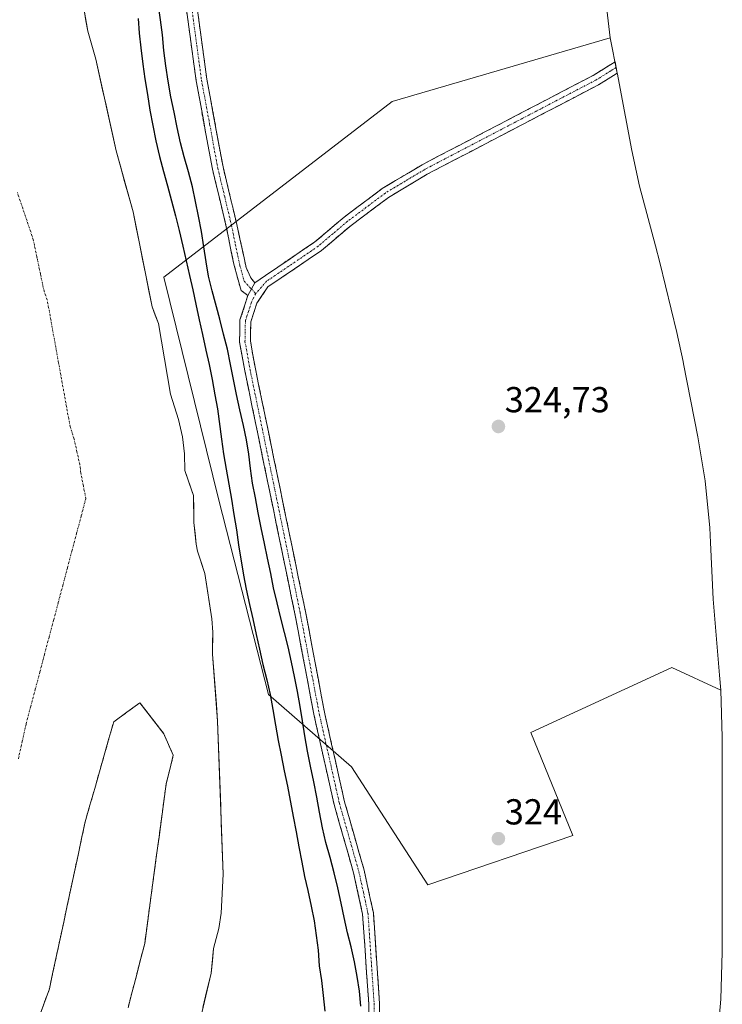
# Model space of a CAD drawing. Units: metres. Extents: x 566848 to 570278, y 4695184 to 4696400.
# Drawn here: x 569370 to 569565, y 4695890 to 4696164 of the extents above; entities that cross this region are included whole.
import ezdxf
from ezdxf.enums import TextEntityAlignment as Align

# ---------------------------------------------------------------- set-up
doc = ezdxf.new("R2010")
doc.units = ezdxf.units.M
doc.header["$MEASUREMENT"] = 0
doc.linetypes.add('TRAZO_Y_PUNTO', pattern=[1, 0.5, -0.25, 0, -0.25])
doc.linetypes.add('TRAZOSX2', pattern=[1.5, 1, -0.5])
for name, color, linetype, lineweight in [('Arbolado forestal CxS', 92, 'Continuous', 0), ('Camino', 19, 'TRAZOSX2', 0), ('Camino Cxs', 19, 'Continuous', 0), ('Camino eje', 19, 'TRAZO_Y_PUNTO', 0), ('Carátula', 7, 'Continuous', 5), ('Corriente natural Cxs', 5, 'Continuous', 13), ('Corriente natural eje', 5, 'TRAZO_Y_PUNTO', 0), ('Corriente natural superficial', 5, 'Continuous', 13), ('Cultivos leñosos CxS', 92, 'Continuous', 0), ('Curva de nivel maestra', 36, 'Continuous', 30), ('Isla', 19, 'TRAZOSX2', 0), ('Isla Cxs', 19, 'Continuous', 0), ('Punto de cota en terreno', 7, 'Continuous', 0), ('Rótulo de punto de cota en terreno', 19, 'Continuous', 0), ('Suelo desnudo CxS', 43, 'Continuous', 0)]:
    doc.layers.add(name, color=color, linetype=linetype, lineweight=lineweight)
doc.styles.add('Arial', font='txt', dxfattribs={"height": 0.2})

# ---------------------------------------------------------------- blocks, each defined once
blk = doc.blocks.new('*U155')
at = {"layer": 'Suelo desnudo CxS', "color": 43, "linetype": 'Continuous', "lineweight": 0}
blk.add_polyline3d([(569387.9701, 4696166.2701, 321.6749), (569388.9501, 4696160.5101, 321.8289), (569391.2101, 4696152.7001, 322.2746), (569396.8501, 4696127.2301, 322.2322), (569401.5401, 4696110.3601, 322.6795), (569406.8301, 4696084.0201, 322.6606), (569408.5701, 4696079.3301, 322.4351), (569411.9201, 4696059.7101, 322.4309), (569414.1601, 4696052.7501, 322.5605), (569415.2701, 4696047.8701, 322.746), (569415.8101, 4696043.2301, 322.7727), (569415.8901, 4696038.5601, 322.6658), (569418.3401, 4696031.6001, 323.0045), (569418.4201, 4696024.1001, 322.1655), (569419.0801, 4696018.1601, 322.1245), (569419.4601, 4696016.1401, 322.2763), (569421.4701, 4696010.0201, 323.0679), (569423.4101, 4695997.3801, 322.8062), (569423.6701, 4695993.7201, 322.8344), (569423.5601, 4695987.5701, 322.3728), (569425.0201, 4695968.9701, 322.6763), (569426.5301, 4695926.5201, 323.0993), (569425.9901, 4695915.7501, 323.0537), (569425.3001, 4695911.4401, 322.9141), (569423.9101, 4695905.9001, 323.0104), (569423.1801, 4695899.0901, 323.778), (569417.5501, 4695875.1301, 323.1709)], dxfattribs=at)
blk = doc.blocks.new('*U157')
at = {"layer": 'Arbolado forestal CxS', "color": 92, "linetype": 'Continuous', "lineweight": 0}
for points in [[(569417.5501, 4695875.1301, 323.1709), (569423.1801, 4695899.0901, 323.778), (569423.9101, 4695905.9001, 323.0104), (569425.3001, 4695911.4401, 322.9141), (569425.9901, 4695915.7501, 323.0537), (569426.5301, 4695926.5201, 323.0993), (569425.0201, 4695968.9701, 322.6763), (569423.5601, 4695987.5701, 322.3728), (569423.6701, 4695993.7201, 322.8344), (569423.4101, 4695997.3801, 322.8062), (569421.4701, 4696010.0201, 323.0679), (569419.4601, 4696016.1401, 322.2763), (569419.0801, 4696018.1601, 322.1245), (569418.4201, 4696024.1001, 322.1655), (569418.3401, 4696031.6001, 323.0045), (569415.8901, 4696038.5601, 322.6658), (569415.8101, 4696043.2301, 322.7727), (569415.2701, 4696047.8701, 322.746), (569414.1601, 4696052.7501, 322.5605), (569411.9201, 4696059.7101, 322.4309), (569408.5701, 4696079.3301, 322.4351), (569406.8301, 4696084.0201, 322.6606), (569401.5401, 4696110.3601, 322.6795), (569396.8501, 4696127.2301, 322.2322), (569391.2101, 4696152.7001, 322.2746), (569388.9501, 4696160.5101, 321.8289), (569387.9701, 4696166.2701, 321.6749)], [(569532.8977, 4696168.097, 322.741), (569534.0051, 4696158.6229, 323.1173), (569473.5105, 4696140.9253, 322.9283), (569410.0719, 4696092.2309, 323.9026), (569425.3563, 4696030.3293, 325.0593), (569439.1157, 4695976.4379, 325.5341), (569462.2217, 4695956.3517, 324.3143), (569483.3883, 4695923.5433, 323.9756), (569523.6051, 4695937.3017, 324.1001), (569511.9633, 4695965.8767, 324.2665), (569551.1217, 4695983.8683, 324.0638), (569564.6819, 4695977.6307, 323.7386), (569565.11, 4695964.5835, 323.9761), (569565.1191, 4695910.2205, 323.7299), (569565.12, 4695904.9635, 323.7394), (569565.1195, 4695904.9467, 323.7396), (569565.12, 4695904.93, 323.7397), (569564.6918, 4695891.8494, 323.7889), (569563.9493, 4695883.3222, 323.9714)]]:
    blk.add_polyline3d(points, dxfattribs=at)
blk = doc.blocks.new('*U159')
at = {"layer": 'Arbolado forestal CxS', "color": 92, "linetype": 'Continuous', "lineweight": 0}
blk.add_polyline3d([(569532.9, 4696168.1, 322.74), (569534.01, 4696158.62, 323.12)], dxfattribs=at)
blk = doc.blocks.new('*U162')
at = {"layer": 'Suelo desnudo CxS', "color": 43, "linetype": 'Continuous', "lineweight": 0}
blk.add_polyline3d([(569387.97, 4696166.27, 321.67), (569388.95, 4696160.51, 321.83), (569391.21, 4696152.7, 322.27), (569396.85, 4696127.23, 322.23), (569401.54, 4696110.36, 322.68), (569406.83, 4696084.02, 322.66), (569408.57, 4696079.33, 322.44), (569411.92, 4696059.71, 322.43), (569414.16, 4696052.75, 322.56), (569415.27, 4696047.87, 322.75), (569415.81, 4696043.23, 322.77), (569415.89, 4696038.56, 322.67), (569418.34, 4696031.6, 323), (569418.42, 4696024.1, 322.17), (569419.08, 4696018.16, 322.12), (569419.46, 4696016.14, 322.28), (569421.47, 4696010.02, 323.07), (569423.41, 4695997.38, 322.81), (569423.67, 4695993.72, 322.83), (569423.56, 4695987.57, 322.37), (569425.02, 4695968.97, 322.68), (569426.53, 4695926.52, 323.1), (569425.99, 4695915.75, 323.05), (569425.3, 4695911.44, 322.91), (569423.91, 4695905.9, 323.01), (569423.18, 4695899.09, 323.78), (569417.55, 4695875.13, 323.17)], dxfattribs=at)
blk = doc.blocks.new('*U165')
at = {"layer": 'Arbolado forestal CxS', "color": 92, "linetype": 'Continuous', "lineweight": 0}
blk.add_polyline3d([(569387.97, 4696166.27, 321.67), (569388.95, 4696160.51, 321.83), (569391.21, 4696152.7, 322.27), (569396.85, 4696127.23, 322.23), (569401.54, 4696110.36, 322.68), (569406.83, 4696084.02, 322.66), (569408.57, 4696079.33, 322.44), (569411.92, 4696059.71, 322.43), (569414.16, 4696052.75, 322.56), (569415.27, 4696047.87, 322.75), (569415.81, 4696043.23, 322.77), (569415.89, 4696038.56, 322.67), (569418.34, 4696031.6, 323), (569418.42, 4696024.1, 322.17), (569419.08, 4696018.16, 322.12), (569419.46, 4696016.14, 322.28), (569421.47, 4696010.02, 323.07), (569423.41, 4695997.38, 322.81), (569423.67, 4695993.72, 322.83), (569423.56, 4695987.57, 322.37), (569425.02, 4695968.97, 322.68), (569426.53, 4695926.52, 323.1), (569425.99, 4695915.75, 323.05), (569425.3, 4695911.44, 322.91), (569423.91, 4695905.9, 323.01), (569423.18, 4695899.09, 323.78), (569417.55, 4695875.13, 323.17)], dxfattribs=at)
blk = doc.blocks.new('*U166')
at = {"layer": 'Corriente natural Cxs', "color": 5, "linetype": 'Continuous', "lineweight": 13}
for points in [[(569387.97, 4696166.27, 321.47), (569388.46, 4696163.39, 321.5), (569388.95, 4696160.51, 321.5), (569390.08, 4696156.61, 321.71), (569391.21, 4696152.7, 322.05), (569392.15, 4696148.46, 321.87), (569393.09, 4696144.21, 321.73), (569394.03, 4696139.97, 321.63), (569394.97, 4696135.72, 321.53), (569395.91, 4696131.48, 321.46), (569396.85, 4696127.23, 321.52), (569398.02, 4696123.01, 321.82), (569399.2, 4696118.8, 321.91), (569400.37, 4696114.58, 321.82), (569401.54, 4696110.36, 321.61), (569402.42, 4696105.97, 321.82), (569403.3, 4696101.58, 322.11), (569404.19, 4696097.19, 322.25), (569405.07, 4696092.8, 322.18), (569405.95, 4696088.41, 321.77), (569406.83, 4696084.02, 321.7), (569407.7, 4696081.68, 321.93), (569408.57, 4696079.33, 322.04), (569409.41, 4696074.43, 322.13), (569410.25, 4696069.52, 322.09), (569411.08, 4696064.62, 321.4), (569411.92, 4696059.71, 321.53), (569413.04, 4696056.23, 322.05), (569414.16, 4696052.75, 322.4), (569414.72, 4696050.31, 322.45), (569415.27, 4696047.87, 322.41), (569415.81, 4696043.23, 321.86), (569415.89, 4696038.56, 321.73), (569417.12, 4696035.08, 322.14), (569418.34, 4696031.6, 322.45), (569418.38, 4696027.85, 322.25), (569418.42, 4696024.1, 322.25), (569418.75, 4696021.13, 322.15), (569419.08, 4696018.16, 321.97), (569419.46, 4696016.14, 321.9), (569420.47, 4696013.08, 321.84), (569421.47, 4696010.02, 322.1), (569422.12, 4696005.81, 322.23), (569422.76, 4696001.59, 322.25), (569423.41, 4695997.38, 322.32), (569423.67, 4695993.72, 322.37), (569423.62, 4695990.65, 322.22), (569423.56, 4695987.57, 322.07), (569423.56, 4695987.57, 322.07), (569423.93, 4695982.92, 321.95), (569424.29, 4695978.27, 321.9), (569424.66, 4695973.62, 321.94), (569425.02, 4695968.97, 321.95), (569425.19, 4695964.25, 321.78), (569425.36, 4695959.54, 321.62), (569425.52, 4695954.82, 321.46), (569425.69, 4695950.1, 321.45), (569425.86, 4695945.39, 321.66), (569426.03, 4695940.67, 321.71), (569426.19, 4695935.95, 321.6), (569426.36, 4695931.24, 321.51), (569426.53, 4695926.52, 321.65), (569426.35, 4695922.93, 321.84), (569426.17, 4695919.34, 321.58), (569425.99, 4695915.75, 321.65), (569425.3, 4695911.44, 321.93), (569424.61, 4695908.67, 322.08), (569423.91, 4695905.9, 322.34), (569423.55, 4695902.5, 322.75), (569423.18, 4695899.09, 323.2), (569422.05, 4695894.3, 322.97), (569420.93, 4695889.51, 322.53)], [(569400.14, 4695889.44, 321.41), (569401.3, 4695893.91, 321.44), (569402.45, 4695898.37, 321.5), (569403.61, 4695902.84, 321.52), (569404.77, 4695907.3, 321.57), (569405.43, 4695912.22, 321.68), (569406.09, 4695917.15, 321.65), (569406.75, 4695922.07, 321.5), (569407.42, 4695927, 321.44), (569408.08, 4695931.92, 321.43), (569408.74, 4695936.85, 321.45), (569409.4, 4695941.77, 321.46), (569410.06, 4695946.69, 321.45), (569410.72, 4695951.62, 321.44), (569411.72, 4695955.59, 321.44), (569412.71, 4695959.56, 321.45), (569411.38, 4695962.53, 321.47), (569410.06, 4695965.51, 321.47), (569407.86, 4695968.37, 321.45), (569405.65, 4695971.24, 321.44), (569403.45, 4695974.11, 321.43), (569399.81, 4695971.46, 321.44), (569396.17, 4695968.82, 321.47), (569394.85, 4695964.19, 321.52), (569393.53, 4695959.56, 321.48), (569392.2, 4695954.93, 321.47), (569390.88, 4695950.29, 321.53), (569389.56, 4695945.66, 321.63), (569388.23, 4695941.03, 321.67), (569387.24, 4695936.4, 321.61), (569386.25, 4695931.77, 321.6), (569385.26, 4695927.14, 321.8), (569384.26, 4695922.51, 322.07), (569383.27, 4695917.88, 322.38), (569382.28, 4695913.25, 321.88), (569381.29, 4695908.62, 321.51), (569380.3, 4695903.99, 321.84), (569379.3, 4695899.36, 321.74), (569378.31, 4695894.73, 321.71), (569376.74, 4695890.43, 321.63), (569375.17, 4695886.13, 321.74)]]:
    blk.add_polyline3d(points, dxfattribs=at)
blk = doc.blocks.new('5PATER')
at = {"layer": 'Carátula', "linetype": 'Continuous', "lineweight": 5}
h = blk.add_hatch(color=250, dxfattribs=at)
edge = h.paths.add_edge_path()
edge.add_ellipse((0, 0.01), major_axis=(-1.33, -1.34), ratio=0.999422, start_angle=0, end_angle=360)

msp = doc.modelspace()

# ---------------------------------------------------------------- linework, layer by layer
at = {"layer": 'Arbolado forestal CxS', "color": 92, "linetype": 'Continuous', "lineweight": 0}
for points in [[(569534.01, 4696158.62, 323.12), (569473.51, 4696140.93, 322.93), (569410.07, 4696092.23, 323.9), (569425.36, 4696030.33, 325.06), (569439.12, 4695976.44, 325.53), (569462.22, 4695956.35, 324.31), (569483.39, 4695923.54, 323.98), (569523.61, 4695937.3, 324.1), (569511.96, 4695965.88, 324.27), (569551.12, 4695983.87, 324.06), (569564.68, 4695977.63, 323.74)], [(569564.68, 4695977.63, 323.74), (569565.11, 4695964.58, 323.98), (569565.12, 4695910.22, 323.73), (569565.12, 4695904.96, 323.74), (569565.12, 4695904.95, 323.74), (569565.12, 4695904.93, 323.74), (569564.69, 4695891.85, 323.79), (569563.95, 4695883.32, 323.97), (569561.67, 4695862.34, 323.7), (569561.13, 4695857.84, 323.51), (569559, 4695844.93, 324.43), (569558.96, 4695844.73, 324.45), (569554.89, 4695824.38, 323.95), (569551.96, 4695811.84, 324.17), (569550.85, 4695807.88, 323.96), (569543.47, 4695782.44, 324.7), (569540.78, 4695773.87, 324.3), (569540.23, 4695772.41, 324.28)]]:
    msp.add_polyline3d(points, dxfattribs=at)
at = {"layer": 'Camino', "color": 19, "linetype": 'TRAZOSX2', "lineweight": 0}
for points in [[(569433.37, 4696087.15), (569431.53, 4696088.48), (569429.5, 4696095.81), (569427.41, 4696106.22), (569423.58, 4696122.17), (569419.05, 4696146.68), (569416.46, 4696165.78), (569414.77, 4696173.13), (569413.71, 4696186.1), (569413.66, 4696193.09), (569414.3, 4696200.67), (569415.72, 4696211.85), (569419.48, 4696231.83), (569419.6, 4696236.63), (569418.21, 4696253.5), (569418.63, 4696259.01), (569419.53, 4696264.11), (569422.28, 4696272.17), (569426.41, 4696280.26), (569427.45, 4696282.86), (569439.51, 4696303.35), (569441.39, 4696307.79), (569443.59, 4696314.36), (569445.01, 4696313.88)], [(569445.01, 4696313.88), (569446.43, 4696313.4), (569444.19, 4696306.73), (569442.19, 4696301.99), (569430.15, 4696281.54), (569429.15, 4696279.02), (569425.05, 4696270.99), (569422.45, 4696263.37), (569421.61, 4696258.63), (569421.21, 4696253.5), (569422.6, 4696236.71), (569422.48, 4696231.51), (569418.68, 4696211.39), (569416.66, 4696192.97), (569416.71, 4696186.24), (569417.75, 4696173.59), (569419.42, 4696166.32), (569422.01, 4696147.16), (569426.52, 4696122.79), (569430.34, 4696106.86), (569432.94, 4696094.85), (569434.22, 4696091.99), (569435.32, 4696090.63)], [(569435.32, 4696090.63), (569438.28, 4696092.68), (569452.03, 4696102), (569460.16, 4696108.9), (569470.73, 4696116.8), (569481.76, 4696123.42), (569529.26, 4696148.21), (569535.34, 4696151.95)], [(569535.97, 4696148.8), (569530.74, 4696145.59), (569523.69, 4696141.91), (569483.22, 4696120.8), (569472.41, 4696114.3), (569462.04, 4696106.56), (569453.85, 4696099.6), (569438.93, 4696089.49), (569435.9, 4696084.98), (569434.22, 4696079.84), (569434.11, 4696074.48), (569435.49, 4696066.81), (569449.39, 4695999.39), (569454.76, 4695971.06), (569458.56, 4695954.15), (569460.25, 4695946.62), (569465.68, 4695927.62), (569468.25, 4695915.83), (569469.96, 4695890.67), (569470.02, 4695875.1)], [(569467.02, 4695875.16), (569466.96, 4695890.57), (569465.27, 4695915.41), (569462.76, 4695926.88), (569457.35, 4695945.88), (569451.82, 4695970.46), (569446.45, 4695998.81), (569432.55, 4696066.25), (569431.11, 4696074.24), (569431.22, 4696080.34), (569432.59, 4696084.5), (569433.37, 4696087.15)]]:
    msp.add_lwpolyline(points, dxfattribs=at)
at = {"layer": 'Camino Cxs', "color": 19, "linetype": 'Continuous', "lineweight": 0}
msp.add_lwpolyline([(569435.32, 4696090.63), (569433.37, 4696087.15)], dxfattribs=at)
msp.add_lwpolyline([(569435.32, 4696090.63), (569433.37, 4696087.15)], dxfattribs=at)
for points in [[(569419.42, 4696166.32, 323.64), (569420.07, 4696161.53, 323.8), (569420.72, 4696156.74, 323.9), (569421.36, 4696151.95, 323.91), (569422.01, 4696147.16, 323.95), (569422.91, 4696142.29, 324.02), (569423.81, 4696137.41, 324.06), (569424.72, 4696132.54, 324.1), (569425.62, 4696127.66, 324.13), (569426.52, 4696122.79, 324.09), (569427.48, 4696118.81, 324.04), (569428.43, 4696114.83, 324.05), (569429.39, 4696110.84, 324.09), (569430.34, 4696106.86, 324.1), (569431.21, 4696102.86, 324.06), (569432.07, 4696098.85, 324.1), (569432.94, 4696094.85, 324.11), (569434.22, 4696091.99, 324.1), (569435.32, 4696090.63, 324.11), (569435.32, 4696090.63, 324.11), (569433.37, 4696087.15, 324.12), (569431.53, 4696088.48, 324.09), (569430.51, 4696092.15, 324.16), (569429.5, 4696095.81, 324.22), (569428.8, 4696099.28, 324.25), (569428.11, 4696102.75, 324.2), (569427.41, 4696106.22, 324.15), (569426.45, 4696110.21, 324.07), (569425.5, 4696114.2, 324.16), (569424.54, 4696118.18, 324.26), (569423.58, 4696122.17, 324.3), (569422.67, 4696127.07, 324.27), (569421.77, 4696131.97, 324.18), (569420.86, 4696136.88, 324.21), (569419.96, 4696141.78, 324.21), (569419.05, 4696146.68, 324.08), (569418.4, 4696151.46, 323.98), (569417.76, 4696156.23, 323.92), (569417.11, 4696161.01, 323.87), (569416.46, 4696165.78, 323.73)], [(569466.98, 4695886.72, 324.21), (569466.96, 4695890.57, 324.19), (569466.62, 4695895.54, 324.19), (569466.28, 4695900.51, 324.2), (569465.95, 4695905.47, 324.13), (569465.61, 4695910.44, 324.02), (569465.27, 4695915.41, 324), (569464.43, 4695919.23, 323.99), (569463.6, 4695923.06, 324.02), (569462.76, 4695926.88, 323.99), (569461.41, 4695931.63, 323.98), (569460.06, 4695936.38, 324.21), (569458.7, 4695941.13, 324.34), (569457.35, 4695945.88, 324.34), (569456.43, 4695949.98, 324.31), (569455.51, 4695954.07, 324.36), (569454.59, 4695958.17, 324.45), (569453.66, 4695962.27, 324.46), (569452.74, 4695966.36, 324.42), (569451.82, 4695970.46, 324.37), (569450.93, 4695975.19, 324.54), (569450.03, 4695979.91, 324.69), (569449.14, 4695984.64, 324.5), (569448.24, 4695989.36, 324.45), (569447.35, 4695994.09, 324.48), (569446.45, 4695998.81, 324.37), (569445.46, 4696003.63, 324.55), (569444.46, 4696008.44, 324.63), (569443.47, 4696013.26, 324.69), (569442.48, 4696018.08, 324.63), (569441.49, 4696022.9, 324.48), (569440.49, 4696027.71, 324.55), (569439.5, 4696032.53, 324.58), (569438.51, 4696037.35, 324.52), (569437.51, 4696042.16, 324.53), (569436.52, 4696046.98, 324.42), (569435.53, 4696051.8, 324.46), (569434.54, 4696056.62, 324.45), (569433.54, 4696061.43, 324.41), (569432.55, 4696066.25, 324.27), (569431.83, 4696070.25, 324.1), (569431.11, 4696074.24, 324.22), (569431.17, 4696077.29, 324.19), (569431.22, 4696080.34, 324.18), (569432.59, 4696084.5, 324.13), (569433.37, 4696087.15, 324.12), (569435.32, 4696090.63, 324.11), (569438.28, 4696092.68, 324.13), (569441.72, 4696095.01, 324.18), (569445.16, 4696097.34, 324.2), (569448.59, 4696099.67, 324.14), (569452.03, 4696102, 324.09), (569454.74, 4696104.3, 324.03), (569457.45, 4696106.6, 323.95), (569460.16, 4696108.9, 323.91), (569463.68, 4696111.53, 323.86), (569467.21, 4696114.17, 323.8), (569470.73, 4696116.8, 323.73), (569474.41, 4696119.01, 323.69), (569478.08, 4696121.21, 323.6), (569481.76, 4696123.42, 323.58), (569486.08, 4696125.67, 323.55), (569490.4, 4696127.93, 323.55), (569494.71, 4696130.18, 323.52), (569499.03, 4696132.43, 323.56), (569503.35, 4696134.69, 323.52), (569507.67, 4696136.94, 323.5), (569511.99, 4696139.2, 323.46), (569516.31, 4696141.45, 323.42), (569520.62, 4696143.7, 323.42), (569524.94, 4696145.96, 323.37), (569529.26, 4696148.21, 323.33), (569532.94, 4696150.47, 323.29), (569535.34, 4696151.95, 323.23), (569535.97, 4696148.8, 323.44), (569534.91, 4696148.15, 323.45), (569530.74, 4696145.59, 323.48), (569527.22, 4696143.75, 323.5), (569523.69, 4696141.91, 323.53), (569519.64, 4696139.8, 323.52), (569515.6, 4696137.69, 323.55), (569511.55, 4696135.58, 323.64), (569507.5, 4696133.47, 323.64), (569503.46, 4696131.36, 323.71), (569499.41, 4696129.24, 323.79), (569495.36, 4696127.13, 323.68), (569491.31, 4696125.02, 323.8), (569487.27, 4696122.91, 323.77), (569483.22, 4696120.8, 323.78), (569479.62, 4696118.63, 323.86), (569476.01, 4696116.47, 323.92), (569472.41, 4696114.3, 323.92), (569468.95, 4696111.72, 323.93), (569465.5, 4696109.14, 324.01), (569462.04, 4696106.56, 324.01), (569459.31, 4696104.24, 324.05), (569456.58, 4696101.92, 324.13), (569453.85, 4696099.6, 324.18), (569450.12, 4696097.07, 324.22), (569446.39, 4696094.55, 324.22), (569442.66, 4696092.02, 324.19), (569438.93, 4696089.49, 324.14), (569437.42, 4696087.24, 324.15), (569435.9, 4696084.98, 324.16), (569435.06, 4696082.41, 324.17), (569434.22, 4696079.84, 324.17), (569434.17, 4696077.16, 324.17), (569434.11, 4696074.48, 324.17), (569434.8, 4696070.65, 324.17), (569435.49, 4696066.81, 324.19), (569436.48, 4696061.99, 324.13), (569437.48, 4696057.18, 324.25), (569438.47, 4696052.36, 324.38), (569439.46, 4696047.55, 324.49), (569440.45, 4696042.73, 324.51), (569441.45, 4696037.92, 324.37), (569442.44, 4696033.1, 324.42), (569443.43, 4696028.28, 324.49), (569444.43, 4696023.47, 324.58), (569445.42, 4696018.65, 324.59), (569446.41, 4696013.84, 324.5), (569447.4, 4696009.02, 324.43), (569448.4, 4696004.21, 324.37), (569449.39, 4695999.39, 324.36), (569450.29, 4695994.67, 324.39), (569451.18, 4695989.95, 324.34), (569452.08, 4695985.23, 324.31), (569452.97, 4695980.5, 324.35), (569453.87, 4695975.78, 324.36), (569454.76, 4695971.06, 324.36), (569455.71, 4695966.83, 324.35), (569456.66, 4695962.61, 324.3), (569457.61, 4695958.38, 324.29), (569458.56, 4695954.15, 324.24), (569459.41, 4695950.39, 324.28), (569460.25, 4695946.62, 324.28), (569461.61, 4695941.87, 324.13), (569462.97, 4695937.12, 324.04), (569464.32, 4695932.37, 323.98), (569465.68, 4695927.62, 323.93), (569466.54, 4695923.69, 323.88), (569467.39, 4695919.76, 323.85), (569468.25, 4695915.83, 323.84), (569468.54, 4695911.64, 323.86), (569468.82, 4695907.44, 323.91), (569469.11, 4695903.25, 324.01), (569469.39, 4695899.06, 324.12), (569469.68, 4695894.86, 324.17), (569469.96, 4695890.67, 324.18), (569469.98, 4695886.78, 324.17)]]:
    msp.add_polyline3d(points, dxfattribs=at)
at = {"layer": 'Camino eje', "color": 19, "linetype": 'TRAZO_Y_PUNTO', "lineweight": 0}
for points in [[(569417.94, 4696166.05), (569419.24, 4696156.47), (569420.53, 4696146.92), (569422.79, 4696134.74), (569425.05, 4696122.48), (569426.97, 4696114.51), (569428.88, 4696106.54), (569429.92, 4696101.34), (569431.22, 4696095.33), (569432.4, 4696091.07), (569434.38, 4696088.95)], [(569535.66, 4696150.37), (569534.17, 4696149.46), (569530, 4696146.9), (569514.6, 4696138.86), (569482.49, 4696122.11), (569477.09, 4696118.86), (569471.57, 4696115.55), (569466.29, 4696111.6), (569461.1, 4696107.73), (569457.04, 4696104.28), (569452.94, 4696100.8), (569438.61, 4696091.09), (569435.58, 4696087.66)], [(569435.58, 4696087.66), (569434.41, 4696085.24), (569433.57, 4696082.67), (569432.72, 4696080.09), (569432.67, 4696077.04), (569432.61, 4696074.36), (569434.02, 4696066.53), (569440.49, 4696035.15), (569447.92, 4695999.1), (569453.29, 4695970.76), (569455.19, 4695962.31), (569457.96, 4695950.02), (569458.8, 4695946.25), (569461.51, 4695936.75), (569464.22, 4695927.25), (569465.48, 4695921.52), (569466.76, 4695915.62), (569468.46, 4695890.62), (569468.52, 4695875.13)], [(569434.38, 4696088.95), (569435.58, 4696087.66)]]:
    msp.add_lwpolyline(points, dxfattribs=at)
at = {"layer": 'Corriente natural eje', "color": 5, "linetype": 'TRAZO_Y_PUNTO', "lineweight": 0}
msp.add_polyline3d([(569369.7, 4695958.59, 321.61), (569370.78, 4695963.42, 321.65), (569371.85, 4695968.26, 321.63), (569373.12, 4695973.07, 321.57), (569374.4, 4695977.88, 321.49), (569375.67, 4695982.69, 321.43), (569376.95, 4695987.5, 321.42), (569378.22, 4695992.31, 321.44), (569379.5, 4695997.12, 321.47), (569380.77, 4696001.94, 321.48), (569382.05, 4696006.75, 321.47), (569383.32, 4696011.56, 321.45), (569384.6, 4696016.37, 321.44), (569385.87, 4696021.18, 321.44), (569387.15, 4696025.99, 321.44), (569388.42, 4696030.8, 321.45), (569387.73, 4696034.33, 321.48), (569387.03, 4696037.86, 321.49), (569386.76, 4696040.18, 321.51), (569385.97, 4696043.74, 321.53), (569385.17, 4696047.29, 321.54), (569384.05, 4696050.77, 321.56), (569383.26, 4696055.17, 321.57), (569382.46, 4696059.57, 321.58), (569381.67, 4696063.97, 321.58), (569380.87, 4696068.37, 321.57), (569380.08, 4696072.76, 321.57), (569379.28, 4696077.16, 321.55), (569378.49, 4696081.56, 321.54), (569377.69, 4696085.96, 321.51), (569376.82, 4696088.31, 321.5), (569375.82, 4696093.1, 321.46), (569374.82, 4696097.88, 321.42), (569373.82, 4696102.67, 321.38), (569372.36, 4696107.01, 321.37), (569370.89, 4696111.34, 321.38), (569369.43, 4696115.68, 321.4)], dxfattribs=at)
at = {"layer": 'Corriente natural superficial', "color": 5, "linetype": 'Continuous', "lineweight": 13}
for points in [[(569387.97, 4696166.27, 321.47), (569388.46, 4696163.39, 321.5), (569388.95, 4696160.51, 321.5), (569390.08, 4696156.61, 321.71), (569391.21, 4696152.7, 322.05), (569392.15, 4696148.46, 321.87), (569393.09, 4696144.21, 321.73), (569394.03, 4696139.97, 321.63), (569394.97, 4696135.72, 321.53), (569395.91, 4696131.48, 321.46), (569396.85, 4696127.23, 321.52), (569398.02, 4696123.01, 321.82), (569399.2, 4696118.8, 321.91), (569400.37, 4696114.58, 321.82), (569401.54, 4696110.36, 321.61), (569402.42, 4696105.97, 321.82), (569403.3, 4696101.58, 322.11), (569404.19, 4696097.19, 322.25), (569405.07, 4696092.8, 322.18), (569405.95, 4696088.41, 321.77), (569406.83, 4696084.02, 321.7), (569407.7, 4696081.68, 321.93), (569408.57, 4696079.33, 322.04), (569409.41, 4696074.43, 322.13), (569410.25, 4696069.52, 322.09), (569411.08, 4696064.62, 321.4), (569411.92, 4696059.71, 321.53), (569413.04, 4696056.23, 322.05), (569414.16, 4696052.75, 322.4), (569414.72, 4696050.31, 322.45), (569415.27, 4696047.87, 322.41), (569415.81, 4696043.23, 321.86), (569415.89, 4696038.56, 321.73), (569417.12, 4696035.08, 322.14), (569418.34, 4696031.6, 322.45), (569418.38, 4696027.85, 322.25), (569418.42, 4696024.1, 322.25), (569418.75, 4696021.13, 322.15), (569419.08, 4696018.16, 321.97), (569419.46, 4696016.14, 321.9), (569420.47, 4696013.08, 321.84), (569421.47, 4696010.02, 322.1), (569422.12, 4696005.81, 322.23), (569422.76, 4696001.59, 322.25), (569423.41, 4695997.38, 322.32), (569423.67, 4695993.72, 322.37), (569423.62, 4695990.65, 322.22), (569423.56, 4695987.57, 322.07), (569423.93, 4695982.92, 321.95), (569424.29, 4695978.27, 321.9), (569424.66, 4695973.62, 321.94), (569425.02, 4695968.97, 321.95), (569425.19, 4695964.25, 321.78), (569425.36, 4695959.54, 321.62), (569425.52, 4695954.82, 321.46), (569425.69, 4695950.1, 321.45), (569425.86, 4695945.39, 321.66), (569426.03, 4695940.67, 321.71), (569426.19, 4695935.95, 321.6), (569426.36, 4695931.24, 321.51), (569426.53, 4695926.52, 321.65), (569426.35, 4695922.93, 321.84), (569426.17, 4695919.34, 321.58), (569425.99, 4695915.75, 321.65), (569425.3, 4695911.44, 321.93), (569424.61, 4695908.67, 322.08), (569423.91, 4695905.9, 322.34), (569423.55, 4695902.5, 322.75), (569423.18, 4695899.09, 323.2), (569422.05, 4695894.3, 322.97), (569420.93, 4695889.51, 322.53)], [(569375.17, 4695886.13, 321.74), (569376.74, 4695890.43, 321.63), (569378.31, 4695894.73, 321.71), (569379.3, 4695899.36, 321.74), (569380.3, 4695903.99, 321.84), (569381.29, 4695908.62, 321.51), (569382.28, 4695913.25, 321.88), (569383.27, 4695917.88, 322.38), (569384.26, 4695922.51, 322.07), (569385.26, 4695927.14, 321.8), (569386.25, 4695931.77, 321.6), (569387.24, 4695936.4, 321.61), (569388.23, 4695941.03, 321.67), (569389.56, 4695945.66, 321.63), (569390.88, 4695950.29, 321.53), (569392.2, 4695954.93, 321.47), (569393.53, 4695959.56, 321.48), (569394.85, 4695964.19, 321.52), (569396.17, 4695968.82, 321.47), (569399.81, 4695971.46, 321.44), (569403.45, 4695974.11, 321.43), (569405.65, 4695971.24, 321.44), (569407.86, 4695968.37, 321.45), (569410.06, 4695965.51, 321.47)], [(569410.06, 4695965.51, 321.47), (569411.38, 4695962.53, 321.47), (569412.71, 4695959.56, 321.45), (569411.72, 4695955.59, 321.44), (569410.72, 4695951.62, 321.44), (569410.06, 4695946.69, 321.45), (569409.4, 4695941.77, 321.46), (569408.74, 4695936.85, 321.45), (569408.08, 4695931.92, 321.43), (569407.42, 4695927, 321.44), (569406.75, 4695922.07, 321.5), (569406.09, 4695917.15, 321.65), (569405.43, 4695912.22, 321.68), (569404.77, 4695907.3, 321.57), (569403.61, 4695902.84, 321.52), (569402.45, 4695898.37, 321.5), (569401.3, 4695893.91, 321.44), (569400.14, 4695889.44, 321.41)]]:
    msp.add_polyline3d(points, dxfattribs=at)
at = {"layer": 'Cultivos leñosos CxS', "color": 92, "linetype": 'Continuous', "lineweight": 0}
msp.add_polyline3d([(569483.39, 4695923.54, 323.98), (569462.22, 4695956.35, 324.31), (569439.12, 4695976.44, 325.53), (569425.36, 4696030.33, 325.06), (569410.07, 4696092.23, 323.9), (569473.51, 4696140.93, 322.93), (569534.01, 4696158.62, 323.12), (569535.97, 4696148.79, 323.64), (569536.02, 4696148.57, 323.65), (569536.5, 4696146.05, 323.76), (569539.98, 4696127.32, 323.6), (569542.14, 4696117.51, 323.64), (569546.59, 4696100.88, 323.73), (569547.76, 4696096.28, 323.82), (569552.47, 4696076.84, 323.99), (569554.25, 4696068.77, 323.95), (569554.37, 4696068.13, 323.95), (569558.32, 4696047.93, 323.86), (569560.33, 4696035.66, 323.84), (569561.61, 4696022.63, 323.86), (569561.83, 4696018.62, 323.85), (569562.55, 4696002.85, 323.83), (569564.37, 4695981.73, 323.74), (569564.68, 4695977.63, 323.74), (569551.12, 4695983.87, 324.06), (569511.96, 4695965.88, 324.27), (569523.61, 4695937.3, 324.1), (569483.39, 4695923.54, 323.98)], close=True, dxfattribs=at)
for points in [[(569534.01, 4696158.62, 323.12), (569473.51, 4696140.93, 322.93), (569410.07, 4696092.23, 323.9), (569425.36, 4696030.33, 325.06), (569439.12, 4695976.44, 325.53), (569462.22, 4695956.35, 324.31), (569483.39, 4695923.54, 323.98), (569523.61, 4695937.3, 324.1), (569511.96, 4695965.88, 324.27), (569551.12, 4695983.87, 324.06), (569564.68, 4695977.63, 323.74)], [(569534.01, 4696158.62, 323.12), (569535.97, 4696148.79, 323.64), (569536.02, 4696148.57, 323.65), (569536.5, 4696146.05, 323.76), (569539.98, 4696127.32, 323.6), (569542.14, 4696117.51, 323.64), (569546.59, 4696100.88, 323.73), (569547.76, 4696096.28, 323.82), (569552.47, 4696076.84, 323.99), (569554.25, 4696068.77, 323.95), (569554.37, 4696068.13, 323.95), (569558.32, 4696047.93, 323.86), (569560.33, 4696035.66, 323.84), (569561.61, 4696022.63, 323.86), (569561.83, 4696018.62, 323.85), (569562.55, 4696002.85, 323.83), (569564.37, 4695981.73, 323.74), (569564.68, 4695977.63, 323.74)]]:
    msp.add_polyline3d(points, dxfattribs=at)
at = {"layer": 'Curva de nivel maestra', "color": 36, "linetype": 'Continuous', "lineweight": 30}
for points in [[(569464.76, 4695889.89, 325), (569464.36, 4695894.06, 325), (569463.76, 4695898.13, 325), (569463.01, 4695902.18, 325), (569462.04, 4695906.38, 325), (569461.1, 4695910.27, 325), (569460.18, 4695914.52, 325), (569459.33, 4695918.51, 325), (569458.36, 4695922.76, 325), (569457.4, 4695926.9, 325), (569456.23, 4695931.19, 325), (569455.06, 4695935.32, 325), (569454.15, 4695939.37, 325), (569453.33, 4695943.72, 325), (569452.58, 4695947.88, 325), (569451.71, 4695952.13, 325), (569450.84, 4695956.54, 325), (569449.93, 4695960.63, 325), (569449.21, 4695964.9, 325), (569448.56, 4695969.06, 325), (569447.96, 4695973.07, 325), (569447.15, 4695977.27, 325), (569446.35, 4695981.38, 325), (569445.55, 4695985.38, 325), (569444.58, 4695989.62, 325), (569442.57, 4695997.55, 325), (569441.55, 4696001.79, 325), (569440.49, 4696005.98, 325), (569439.74, 4696009.98, 325), (569438.87, 4696014.24, 325), (569438.02, 4696018.34, 325), (569437.09, 4696022.69, 325), (569436.29, 4696026.79, 325), (569435.53, 4696030.95, 325), (569434.72, 4696035.05, 325), (569434.13, 4696039.11, 325), (569433.63, 4696043.13, 325), (569432.99, 4696047.09, 325), (569432.24, 4696051.04, 325), (569431.22, 4696055.39, 325), (569430.25, 4696059.63, 325), (569429.44, 4696063.78, 325), (569428.63, 4696067.99, 325), (569427.72, 4696072.19, 325), (569426.65, 4696076.43, 325), (569425.58, 4696080.57, 325), (569423.48, 4696088.43, 325), (569422.52, 4696092.53, 325), (569421.82, 4696096.48, 325), (569421.22, 4696100.6, 325), (569420.51, 4696104.86, 325), (569419.69, 4696109.11, 325), (569418.89, 4696113.22, 325), (569418.04, 4696117.26, 325), (569416.92, 4696121.45, 325), (569415.7, 4696125.58, 325), (569414.7, 4696129.52, 325), (569413.78, 4696133.77, 325), (569412.92, 4696138.02, 325), (569412.05, 4696142.27, 325), (569411.28, 4696146.58, 325), (569410.67, 4696150.85, 325), (569410.11, 4696155.12, 325), (569409.7, 4696159.5, 325), (569409.15, 4696163.62, 325), (569408.61, 4696167.63, 325)], [(569402.93, 4696163.97, 325), (569403.22, 4696159.89, 325), (569403.67, 4696155.81, 325), (569404.24, 4696151.29, 325), (569404.84, 4696147.22, 325), (569405.51, 4696142.91, 325), (569406.23, 4696138.55, 325), (569407.04, 4696134.34, 325), (569407.85, 4696130.03, 325), (569408.88, 4696125.69, 325), (569409.99, 4696121.55, 325), (569411.1, 4696117.52, 325), (569412.22, 4696113.39, 325), (569413.28, 4696109.25, 325), (569414.34, 4696105.16, 325), (569415.37, 4696100.81, 325), (569416.27, 4696096.77, 325), (569417.23, 4696092.68, 325), (569418.13, 4696088.73, 325), (569418.93, 4696084.73, 325), (569419.91, 4696080.38, 325), (569420.81, 4696076.29, 325), (569421.74, 4696071.94, 325), (569422.63, 4696067.99, 325), (569423.49, 4696063.84, 325), (569424.26, 4696059.59, 325), (569424.95, 4696055.63, 325), (569426.06, 4696047.29, 325), (569426.66, 4696043.23, 325), (569427.37, 4696038.92, 325), (569428.13, 4696034.81, 325), (569428.84, 4696030.6, 325), (569429.5, 4696026.39, 325), (569430.21, 4696022.13, 325), (569430.81, 4696017.96, 325), (569432.23, 4696009.54, 325), (569432.98, 4696005.59, 325), (569433.85, 4696001.34, 325), (569434.74, 4695997.44, 325), (569435.72, 4695993.05, 325), (569436.62, 4695989, 325), (569437.59, 4695984.75, 325), (569438.71, 4695980.47, 325), (569439.57, 4695976.42, 325), (569440.33, 4695972.26, 325), (569441.05, 4695967.9, 325), (569441.81, 4695963.64, 325), (569442.61, 4695959.59, 325), (569443.48, 4695955.23, 325), (569444.4, 4695950.93, 325), (569445.97, 4695942.57, 325), (569446.84, 4695938.27, 325), (569447.6, 4695934.16, 325), (569448.36, 4695929.85, 325), (569449.16, 4695925.9, 325), (569450.01, 4695921.96, 325), (569450.98, 4695917.66, 325), (569451.78, 4695913.61, 325), (569452.38, 4695909.5, 325), (569452.88, 4695905.43, 325), (569453.23, 4695901.14, 325), (569453.84, 4695897.03, 325), (569454.34, 4695892.86, 325), (569454.75, 4695888.53, 325)]]:
    msp.add_polyline3d(points, dxfattribs=at)
at = {"layer": 'Isla', "color": 19, "linetype": 'TRAZOSX2', "lineweight": 0}
for points in [[(569375.17, 4695886.13, 321.74), (569376.74, 4695890.43, 321.63), (569378.31, 4695894.73, 321.71), (569379.3, 4695899.36, 321.74), (569380.3, 4695903.99, 321.84), (569381.29, 4695908.62, 321.51), (569382.28, 4695913.25, 321.88), (569383.27, 4695917.88, 322.38), (569384.26, 4695922.51, 322.07), (569385.26, 4695927.14, 321.8), (569386.25, 4695931.77, 321.6), (569387.24, 4695936.4, 321.61), (569388.23, 4695941.03, 321.67), (569389.56, 4695945.66, 321.63), (569390.88, 4695950.29, 321.53), (569392.2, 4695954.93, 321.47), (569393.53, 4695959.56, 321.48), (569394.85, 4695964.19, 321.52), (569396.17, 4695968.82, 321.47), (569399.81, 4695971.46, 321.44), (569403.45, 4695974.11, 321.43), (569405.65, 4695971.24, 321.44), (569407.86, 4695968.37, 321.45), (569410.06, 4695965.51, 321.47)], [(569410.06, 4695965.51, 321.47), (569411.38, 4695962.53, 321.47), (569412.71, 4695959.56, 321.45), (569411.72, 4695955.59, 321.44), (569410.72, 4695951.62, 321.44), (569410.06, 4695946.69, 321.45), (569409.4, 4695941.77, 321.46), (569408.74, 4695936.85, 321.45), (569408.08, 4695931.92, 321.43), (569407.42, 4695927, 321.44), (569406.75, 4695922.07, 321.5), (569406.09, 4695917.15, 321.65), (569405.43, 4695912.22, 321.68), (569404.77, 4695907.3, 321.57), (569403.61, 4695902.84, 321.52), (569402.45, 4695898.37, 321.5), (569401.3, 4695893.91, 321.44), (569400.14, 4695889.44, 321.41)]]:
    msp.add_polyline3d(points, dxfattribs=at)
at = {"layer": 'Isla Cxs', "color": 19, "linetype": 'Continuous', "lineweight": 0}
msp.add_polyline3d([(569375.17, 4695886.13, 321.74), (569376.74, 4695890.43, 321.63), (569378.31, 4695894.73, 321.71), (569379.3, 4695899.36, 321.74), (569380.3, 4695903.99, 321.84), (569381.29, 4695908.62, 321.51), (569382.28, 4695913.25, 321.88), (569383.27, 4695917.88, 322.38), (569384.26, 4695922.51, 322.07), (569385.26, 4695927.14, 321.8), (569386.25, 4695931.77, 321.6), (569387.24, 4695936.4, 321.61), (569388.23, 4695941.03, 321.67), (569389.56, 4695945.66, 321.63), (569390.88, 4695950.29, 321.53), (569392.2, 4695954.93, 321.47), (569393.53, 4695959.56, 321.48), (569394.85, 4695964.19, 321.52), (569396.17, 4695968.82, 321.47), (569399.81, 4695971.46, 321.44), (569403.45, 4695974.11, 321.43), (569405.65, 4695971.24, 321.44), (569407.86, 4695968.37, 321.45), (569410.06, 4695965.51, 321.47), (569411.38, 4695962.53, 321.47), (569412.71, 4695959.56, 321.45), (569411.72, 4695955.59, 321.44), (569410.72, 4695951.62, 321.44), (569410.06, 4695946.69, 321.45), (569409.4, 4695941.77, 321.46), (569408.74, 4695936.85, 321.45), (569408.08, 4695931.92, 321.43), (569407.42, 4695927, 321.44), (569406.75, 4695922.07, 321.5), (569406.09, 4695917.15, 321.65), (569405.43, 4695912.22, 321.68), (569404.77, 4695907.3, 321.57), (569403.61, 4695902.84, 321.52), (569402.45, 4695898.37, 321.5), (569401.3, 4695893.91, 321.44), (569400.14, 4695889.44, 321.41)], dxfattribs=at)

# ---------------------------------------------------------------- block references
at = {"layer": 'Arbolado forestal CxS', "color": 92, "linetype": 'Continuous', "lineweight": 0}
for name in ['*U157', '*U165', '*U159']:
    msp.add_blockref(name, (0, 0), dxfattribs=at)
at = {"layer": 'Corriente natural Cxs', "color": 5, "linetype": 'Continuous', "lineweight": 13}
msp.add_blockref('*U166', (0, 0), dxfattribs=at)
at = {"layer": 'Punto de cota en terreno', "linetype": 'Continuous', "lineweight": 0}
for p in [(569502.96, 4696050.77, 324.73), (569502.96, 4695936.39, 324)]:
    msp.add_blockref('5PATER', p, dxfattribs=at)
at = {"layer": 'Suelo desnudo CxS', "color": 43, "linetype": 'Continuous', "lineweight": 0}
for name in ['*U155', '*U162']:
    msp.add_blockref(name, (0, 0), dxfattribs=at)

# ---------------------------------------------------------------- texts
at = {"layer": 'Rótulo de punto de cota en terreno', "color": 19, "linetype": 'Continuous', "lineweight": 0, "style": 'Arial'}
for s, p in [('324,73', (569504.72, 4696052.53)), ('324', (569504.72, 4695938.15))]:
    msp.add_text(s, height=7, dxfattribs=at).set_placement(p, align=Align.BOTTOM_LEFT)

doc.saveas('drawing.dxf')
